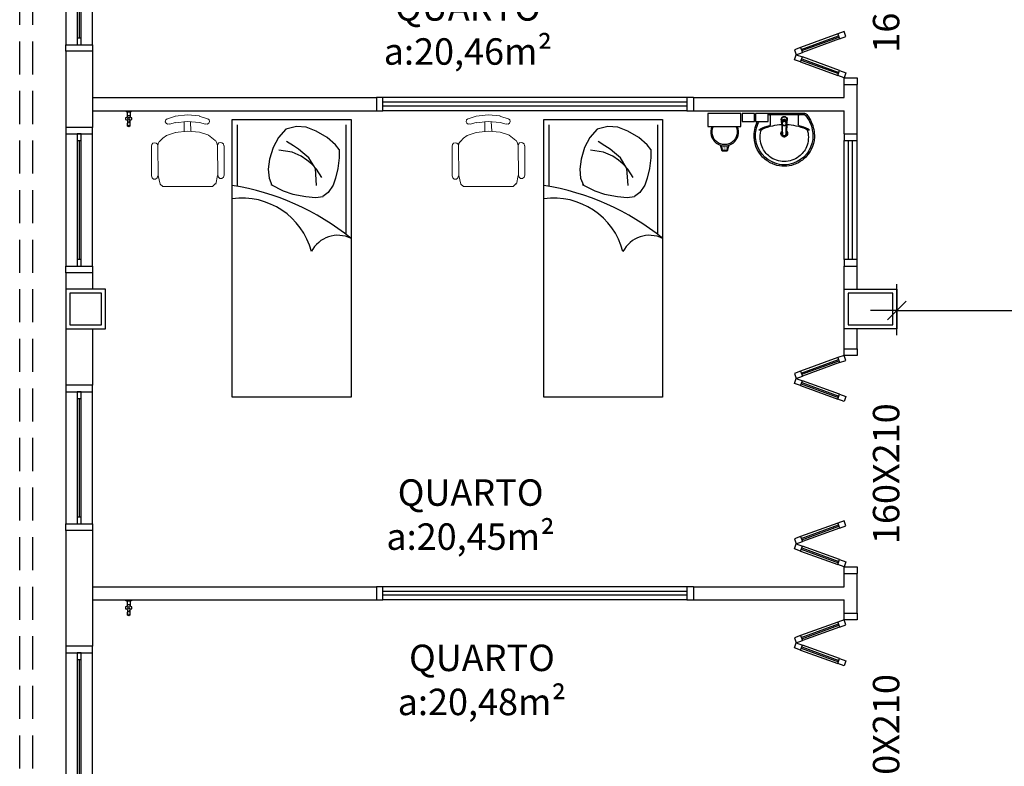
# Model space of a CAD drawing. Units: millimetres. Extents: x 1441 to 5932, y 387 to 4080.
# Drawn here: x 1592 to 1599, y 396 to 401 of the extents above; entities that cross this region are included whole.
import ezdxf

# ---------------------------------------------------------------- set-up
doc = ezdxf.new("R2010")
doc.units = ezdxf.units.MM
doc.linetypes.add('CONTINU', pattern=[0])
doc.linetypes.add('HIDDEN', pattern=[0.375, 0.25, -0.125])
for name, color, linetype in [('252', 252, 'Continuous'), ('COTA', 13, 'Continuous'), ('EQUIP_I', 13, 'Continuous'), ('ESQUADRIA', 1, 'Continuous'), ('PAREDE', 4, 'Continuous'), ('PILAR', 250, 'Continuous'), ('PPCI', 10, 'Continuous'), ('PROJEÇÃO', 252, 'HIDDEN'), ('TEXTO', 1, 'Continuous'), ('VIDRO', 150, 'Continuous')]:
    doc.layers.add(name, color=color, linetype=linetype)
doc.styles.add('REGUA60', font='GOTHIC.TTF')
doc.styles.get("Standard").update_dxf_attribs({"font": 'GOTHIC.TTF'})
doc.styles.add('STYLE1', font='GOTHIC.TTF')
doc.dimstyles.new('ISO-25', dxfattribs={"dimtxt": 2.5, "dimasz": 2.5, "dimexe": 1.25, "dimexo": 0.625, "dimtad": 1, "dimtxsty": 'Standard', "dimcen": 2.5, "dimadec": 0, "dimazin": 0, "dimtfac": 1, "dimtmove": 0, "dimatfit": 3, "dimfxl": 1, "dimarcsym": 0})

# ---------------------------------------------------------------- blocks, each defined once
blk = doc.blocks.new('A$C775C0CE8')
at = {"layer": 'ESQUADRIA'}
for p, q in [((0, 31.12), (1.37, 34.88)), ((4.7, 29.41), (0, 31.12)), ((1.37, 34.88), (6.07, 33.17)), ((6.07, 33.17), (4.7, 29.41)), ((33.4, 20.56), (5.21, 30.82)), ((33.74, 21.5), (5.55, 31.76)), ((34.26, 22.91), (6.07, 33.17)), ((4.7, 29.41), (32.89, 19.15)), ((34.26, 22.91), (32.89, 19.15)), ((34.26, 22.91), (38.96, 21.2)), ((4.7, 5.47), (32.89, 15.73)), ((37.59, 17.44), (32.89, 19.15)), ((37.59, 17.44), (32.89, 15.73)), ((34.26, 11.97), (32.89, 15.73)), ((38.96, 21.2), (37.59, 17.44)), ((38.96, 13.68), (37.59, 17.44)), ((33.4, 14.32), (5.21, 4.06)), ((33.74, 13.38), (5.55, 3.12)), ((6.07, 1.71), (34.26, 11.97)), ((34.26, 11.97), (38.96, 13.68)), ((4.7, 5.47), (0, 3.76)), ((0, 3.76), (1.37, 0)), ((1.37, 0), (6.07, 1.71)), ((6.07, 1.71), (4.7, 5.47))]:
    blk.add_line(p, q, dxfattribs=at)
blk = doc.blocks.new('1173C_p')
at = {"linetype": 'Continuous'}
for p, q in [((-0.0163, -0.0488), (-0.0165, -0.045)), ((0.0163, -0.0488), (0.0165, -0.045))]:
    blk.add_line(p, q, dxfattribs=at)
at = {"linetype": 'CONTINU', "extrusion": (0, 0, -1)}
for points in [[(-0.0198, -0.0115, -0.13189), (-0.0229, 0, -0.414011), (0, 0.0229, -0.414011), (0.0229, 0, -0.132095), (0.0198, -0.0115)], [(0.0198, -0.0078, 0.094421), (0.0213, 0, 0.414218), (0, 0.0213, 0.414225), (-0.0213, 0, 0.094419), (-0.0198, -0.0078)], [(0.0184, -0.0289, -0.025793), (0.0174, -0.0306)], [(0.016, -0.0438, -0.004162), (0.0165, -0.045)], [(-0.0163, -0.0488, -0.000293), (-0.0129, -0.1208)], [(-0.0174, -0.0305, -0.02327), (-0.0184, -0.0289), (-0.0184, -0.0288), (-0.0188, -0.0281), (-0.0184, -0.0289)]]:
    blk.add_lwpolyline(points, format="xyb", dxfattribs=at)
at = {"linetype": 'CONTINU'}
for points in [[(-0.0198, -0.0115), (-0.0198, 0.0008)], [(0, 0.0006), (0, -0.0003)], [(-0.0193, -0.0178), (-0.0148, -0.0074)], [(-0.0193, -0.0207), (-0.0193, -0.0194)], [(-0.0184, -0.0289), (-0.0184, -0.0288)], [(-0.0175, -0.0242), (-0.0175, -0.0291)], [(-0.0165, -0.0346), (-0.016, -0.0438)], [(0, -0.0292), (0, -0.0294)], [(0.0124, -0.0051), (0.0017, -0.0008)], [(0.016, -0.0438), (0.0165, -0.0346)], [(0.0165, -0.045), (0.016, -0.0438)], [(0.0184, -0.0288), (0.0184, -0.0289)]]:
    blk.add_lwpolyline(points, dxfattribs=at)
for points in [[(0.0197, -0.0221, 0.014115), (0.0197, -0.021), (0.0198, -0.0194), (0.0198, 0.0008)], [(-0.0198, -0.0115), (-0.0198, -0.0194), (-0.0198, -0.021, 0.014158), (-0.0197, -0.0221)], [(-0.0193, -0.0178, 0.022469), (-0.0193, -0.0194)], [(-0.0193, -0.0178), (-0.0193, -0.0191, 0.022422), (-0.0193, -0.0207, 0.02241), (-0.0193, -0.0223, 0.005526), (-0.0175, -0.0268)], [(-0.0184, -0.0289), (-0.0189, -0.0281), (-0.0184, -0.0288), (-0.0184, -0.0289, 0.023468), (-0.0174, -0.0305)], [(-0.0184, -0.0433), (-0.0183, -0.0455), (-0.0146, -0.1175, 0.0157), (-0.0146, -0.118)], [(-0.0183, -0.021, 0.079202), (-0.0175, -0.0263)], [(-0.0129, -0.1208, 0.000292), (-0.0163, -0.0488)], [(-0.0124, -0.0051, 0.04335), (-0.0148, -0.0074)], [(-0.0124, -0.0051), (-0.0124, -0.0064, 0.0433), (-0.0148, -0.0087), (-0.0148, -0.0074)], [(0.0017, -0.0008), (0.0017, -0.0021, 0.020932), (0, -0.002, 0.02091), (-0.0017, -0.0021), (-0.0017, -0.0008), (-0.0124, -0.0051)], [(-0.0017, -0.0008, -0.02099), (0, -0.0007, -0.020996), (0.0017, -0.0008)], [(0.0148, -0.0074, 0.043592), (0.0124, -0.0051)], [(0.0193, -0.0178), (0.0148, -0.0074), (0.0148, -0.0087, 0.043556), (0.0124, -0.0064), (0.0124, -0.0051)], [(0.0184, -0.0433), (0.0183, -0.0455), (0.0146, -0.1175, -0.0157), (0.0146, -0.118)], [(0.0193, -0.0207, -0.022421), (0.0193, -0.0223, -0.006199), (0.0174, -0.0268)], [(0.0174, -0.0263, 0.078954), (0.0183, -0.021)], [(0.0174, -0.0242), (0.0174, -0.0291, -0.013429), (0.0174, -0.03)], [(0.0174, -0.0306, 0.025781), (0.0184, -0.0289)], [(0.0193, -0.0207, 0.02241), (0.0193, -0.0191), (0.0193, -0.0178)], [(0.0193, -0.0207), (0.0193, -0.0194, 0.022418), (0.0193, -0.0178)], [(-0.0143, -0.12), (-0.0146, -0.118, -0.016453), (-0.0146, -0.1175)], [(-0.0143, -0.1201, 0.0159), (-0.0142, -0.1208)], [(0.0142, -0.1208, 0.016555), (0.0143, -0.1201), (0.0143, -0.12), (0.0145, -0.118, 0.016767), (0.0146, -0.1175)]]:
    blk.add_lwpolyline(points, format="xyb", dxfattribs=at)
for points, degree in [([(0, 0.0213), (-0.004, 0.0213), (-0.0075, 0.0203), (-0.011, 0.0188), (-0.0145, 0.0162), (-0.0175, 0.0125), (-0.0198, 0.0073), (-0.0198, 0.0008)], 7), ([(0.0198, 0.0008), (0.0198, 0.0073), (0.0175, 0.0125), (0.0145, 0.0162), (0.0109, 0.0188), (0.0075, 0.0203), (0.004, 0.0213), (0, 0.0213)], 7), ([(-0.0198, -0.0194), (-0.0198, -0.0112), (-0.0156, -0.0063), (-0.013, -0.0044), (-0.0101, -0.0019), (-0.0063, -0.0009), (-0.0034, -0.0003), (0, -0.0003)], 7), ([(-0.0189, -0.0281), (-0.0191, -0.0266), (-0.0194, -0.0252), (-0.0196, -0.0237), (-0.0197, -0.0221)], 4), ([(-0.0184, -0.0433), (-0.0187, -0.0396), (-0.0189, -0.0359), (-0.0191, -0.0323), (-0.0193, -0.029), (-0.0195, -0.0256), (-0.0197, -0.0221)], 6), ([(-0.0148, -0.0087), (-0.0158, -0.0111), (-0.0166, -0.0132), (-0.0175, -0.0151), (-0.0183, -0.0171), (-0.0193, -0.0191)], 5), ([(0, -0.0033), (-0.006, -0.0033), (-0.0116, -0.0057), (-0.0158, -0.0098), (-0.0183, -0.0152), (-0.0183, -0.021)], 5), ([(-0.0175, -0.0242), (-0.0175, -0.0192), (-0.0155, -0.0141), (-0.0115, -0.0098), (-0.0059, -0.0074), (0, -0.0074)], 5), ([(-0.0175, -0.0291), (-0.0175, -0.0238), (-0.0153, -0.0185), (-0.011, -0.0143), (-0.0055, -0.0123), (0, -0.0123)], 5), ([(0, -0.046), (-0.0056, -0.046), (-0.0111, -0.0439), (-0.0154, -0.0396), (-0.0175, -0.0343), (-0.0175, -0.0291)], 5), ([(-0.0155, -0.0296), (-0.0155, -0.0249), (-0.0136, -0.0202), (-0.0098, -0.0165), (-0.0049, -0.0146), (0, -0.0146)], 5), ([(0, -0.0446), (-0.0049, -0.0446), (-0.0098, -0.0428), (-0.0136, -0.039), (-0.0155, -0.0343), (-0.0155, -0.0296)], 5), ([(-0.0017, -0.0021), (-0.004, -0.0032), (-0.006, -0.0041), (-0.0081, -0.0049), (-0.0102, -0.0057), (-0.0124, -0.0064)], 5), ([(0, -0.0064), (-0.0027, -0.0064), (-0.0053, -0.007), (-0.0076, -0.0081), (-0.0096, -0.0095), (-0.0113, -0.0113)], 5), ([(0, -0.0003), (0.0033, -0.0003), (0.0063, -0.0009), (0.0101, -0.0019), (0.013, -0.0044), (0.0156, -0.0063), (0.0198, -0.0112), (0.0198, -0.0194)], 7), ([(0.0183, -0.021), (0.0183, -0.0152), (0.0158, -0.0098), (0.0116, -0.0057), (0.006, -0.0033), (0, -0.0033)], 5), ([(0.0113, -0.0113), (0.0096, -0.0095), (0.0076, -0.0081), (0.0052, -0.007), (0.0027, -0.0064), (0, -0.0064)], 5), ([(0, -0.0074), (0.0059, -0.0074), (0.0115, -0.0098), (0.0155, -0.0141), (0.0174, -0.0192), (0.0174, -0.0242)], 5), ([(0, -0.0123), (0.0055, -0.0123), (0.011, -0.0143), (0.0153, -0.0185), (0.0174, -0.0238), (0.0174, -0.0291)], 5), ([(0, -0.0146), (0.0049, -0.0146), (0.0097, -0.0165), (0.0136, -0.0202), (0.0155, -0.0249), (0.0155, -0.0296)], 5), ([(0, -0.046), (0.0056, -0.046), (0.0111, -0.0439), (0.0154, -0.0396), (0.0174, -0.0343), (0.0174, -0.0291)], 5), ([(0.0155, -0.0296), (0.0155, -0.0343), (0.0136, -0.039), (0.0097, -0.0428), (0.0049, -0.0446), (0, -0.0446)], 5), ([(0.0124, -0.0064), (0.0101, -0.0057), (0.0081, -0.0049), (0.006, -0.0041), (0.004, -0.0032), (0.0017, -0.0021)], 5), ([(0.0193, -0.0191), (0.0183, -0.0171), (0.0175, -0.0151), (0.0166, -0.0132), (0.0158, -0.0111), (0.0148, -0.0087)], 5), ([(0.0197, -0.0221), (0.0195, -0.0256), (0.0193, -0.029), (0.0191, -0.0323), (0.0189, -0.0359), (0.0186, -0.0396), (0.0184, -0.0433)], 6), ([(0.0188, -0.0281), (0.0191, -0.0265), (0.0193, -0.0253), (0.0195, -0.0241), (0.0196, -0.0231), (0.0197, -0.0221)], 5), ([(-0.0142, -0.1208), (-0.0136, -0.1239), (-0.0119, -0.1268), (-0.0095, -0.1293), (-0.0064, -0.1313), (-0.0032, -0.1323), (0, -0.1323)], 6), ([(-0.0131, -0.117), (-0.0129, -0.121), (-0.0091, -0.1229), (-0.0041, -0.1233), (0, -0.1233)], 4), ([(0, -0.1233), (0.0041, -0.1233), (0.0091, -0.1229), (0.0129, -0.121), (0.0131, -0.117)], 4), ([(0, -0.1323), (0.0032, -0.1323), (0.0064, -0.1313), (0.0095, -0.1293), (0.0119, -0.1268), (0.0136, -0.1239), (0.0142, -0.1208)], 6), ([(0, -0.1323), (0, -0.1323), (0, -0.1323), (0, -0.1323), (0, -0.1322), (0, -0.1321)], 5)]:
    blk.add_open_spline(points, degree=degree, dxfattribs=at)
blk = doc.blocks.new('aps_pia_pl5')
at = {"layer": 'EQUIP_I'}
h = blk.add_hatch(dxfattribs=at)
h.set_pattern_fill('DOTS', color=256, scale=0.3, style=0)
h.set_pattern_definition([(180, (-0.243112, -0.6682743), (-0.00238125, 0.0047625), [0, -0.0047625])])
edge = h.paths.add_edge_path()
edge.add_line((-0.2813, -0.6361), (-0.2431, -0.6265))
edge.add_ellipse((-0.1413, -0.6522), major_axis=(-0.0742, 0.0742), ratio=1, start_angle=30.86554, end_angle=45)
edge.add_ellipse((-0.1413, -0.6522), major_axis=(0.0742, 0.0742), ratio=1, start_angle=135, end_angle=149.13446)
edge.add_line((-0.2431, -0.6778), (-0.2813, -0.6683))
edge.add_line((-0.2813, -0.6683), (-0.2813, -0.6361))
for p, q in [((-0.0113, -0.0486), (-0.0113, -0.201)), ((-0.0073, -0.0468), (-0.0029, -0.0468)), ((0, -0.0442), (0, -0.201)), ((-0.0171, -0.0945), (-0.0842, -0.0945)), ((-0.0113, -0.201), (-0.0113, -0.324)), ((0, -0.201), (0, -0.3578)), ((-0.0171, -0.3075), (-0.0842, -0.3075)), ((-0.2416, -0.621), (-0.2863, -0.6322)), ((-0.2863, -0.6322), (-0.2863, -0.6722)), ((-0.2431, -0.6265), (-0.2813, -0.6361)), ((-0.2813, -0.6361), (-0.2813, -0.6683)), ((-0.2813, -0.6683), (-0.2431, -0.6778)), ((-0.2863, -0.6722), (-0.2416, -0.6834))]:
    blk.add_line(p, q, dxfattribs=at)
for points in [[(-0.0003, -0.419), (-0.0625, -0.419), (-0.0625, -0.324), (-0.0003, -0.324)], [(-0.0003, -0.5202), (-0.0625, -0.5202), (-0.0625, -0.4252), (-0.0003, -0.4252)], [(0, -0.7797), (-0.1, -0.7797), (-0.1, -0.5297), (0, -0.5297)]]:
    blk.add_lwpolyline(points, close=True, dxfattribs=at)
for centre, radius, start, end in [((-0.1681, -0.2051), 0.222, 97.7107, 160.68312), ((-0.172, -0.198), 0.2254, 92.34684, 140.68203), ((-0.172, -0.198), 0.2145, 92.35682, 96.93035), ((-0.1725, -0.2288), 0.2562, 65.08101, 91.955), ((-0.1725, -0.2288), 0.2452, 65.0868, 91.94625), ((-0.1763, -0.2342), 0.2628, 52.30956, 64.82132), ((-0.1681, -0.2051), 0.233, 139.93893, 160.69479), ((-0.1805, -0.2029), 0.1849, 113.47294, 142.43553), ((-0.1817, -0.2011), 0.1828, 75.03447, 113.33536), ((-0.1394, -0.0471), 0.0231, 23.22433, 77.92007), ((-0.1257, -0.0132), 0.00195, 46.58427, 181.34071), ((-0.1079, -0.0126), 0.0197, 181.76854, 209.51595), ((-0.2612, -0.0919), 0.1529, 20.62442, 27.05306), ((-0.1537, -0.0391), 0.0401, 27.62931, 42.99312), ((-0.4492, -0.1912), 0.3725, 15.80366, 27.27829), ((-0.4737, -0.1966), 0.3893, 12.32934, 24.04161), ((-0.1763, -0.2342), 0.2518, 50.3606, 64.81568), ((-0.1763, -0.2342), 0.2628, 48.91414, 52.30956), ((-0.0208, -0.0483), 0.00953, 358.47644, 57.29203), ((-0.0072, -0.05), 0.0032, 92.18828, 161.55152), ((-0.0101, -0.044), 0.0101, 358.68292, 50.20499), ((-0.0029, -0.049), 0.00223, 10.49871, 89.89015), ((-0.1752, -0.2006), 0.2248, 161.16829, 180.09294), ((-0.1752, -0.2006), 0.2139, 161.1804, 180.09294), ((-0.1829, -0.2002), 0.1813, 142.64391, 180.26018), ((-0.4428, -0.1971), 0.3593, 2.38174, 13.45772), ((-0.0841, -0.0874), 0.00714, 199.60137, 268.72333), ((-0.0172, -0.0885), 0.00599, 270.83851, 351.53334), ((-0.1752, -0.2014), 0.2248, 179.90706, 198.83171), ((-0.1752, -0.2014), 0.2139, 179.90706, 198.8196), ((-0.1829, -0.2018), 0.1813, 179.73982, 217.35609), ((-0.1528, -0.201), 0.0255, 34.94224, 325.0926), ((-0.1528, -0.201), 0.0164, 58.14385, 126.67775), ((-0.1528, -0.201), 0.0164, 233.24055, 289.40361), ((-0.1528, -0.201), 0.0164, 301.33244, 301.95976), ((-0.4428, -0.2049), 0.3593, 346.54228, 357.62082), ((-0.1681, -0.1969), 0.233, 199.30521, 220.06107), ((-0.1681, -0.1969), 0.222, 199.31688, 262.2893), ((-0.4737, -0.2054), 0.3893, 335.95839, 347.67066), ((-0.172, -0.204), 0.2254, 219.31797, 267.65316), ((-0.1805, -0.1991), 0.1849, 217.56447, 246.52706), ((-0.1817, -0.2009), 0.1828, 246.66464, 284.96553), ((-0.1394, -0.3549), 0.0231, 282.07993, 336.77567), ((-0.2612, -0.3101), 0.1529, 332.94694, 339.37558), ((-0.4492, -0.2108), 0.3725, 332.72171, 344.19634), ((-0.0841, -0.3146), 0.00714, 91.27667, 160.39863), ((-0.0172, -0.3135), 0.00599, 8.46666, 89.16149), ((-0.172, -0.204), 0.2145, 263.06965, 267.64318), ((-0.1725, -0.1732), 0.2562, 268.045, 294.91899), ((-0.1725, -0.1732), 0.2452, 268.05375, 294.9132), ((-0.1079, -0.3894), 0.0197, 150.48405, 178.23146), ((-0.1257, -0.3888), 0.00195, 178.65929, 313.41573), ((-0.1537, -0.3629), 0.0401, 317.00688, 332.37069), ((-0.1763, -0.1678), 0.2518, 295.18432, 296.862), ((-0.1763, -0.1678), 0.2628, 295.17868, 295.66016), ((-0.1413, -0.6522), 0.095, 64.23751, 295.76249)]:
    blk.add_arc(centre, radius, start, end, dxfattribs=at)
at = {"layer": 'EQUIP_I', "extrusion": (0, 0, -1)}
blk.add_ellipse((-0.1413, -0.6522), major_axis=(-0.0742, 0.0742), ratio=1, start_param=9.806016, end_param=13.755929, dxfattribs=at)
at = {"layer": 'EQUIP_I', "rotation": 270}
blk.add_blockref('1173C_p', (-0.047, -0.201), dxfattribs=at)
blk = doc.blocks.new('1153_C39_p')
at = {"layer": 'EQUIP_I', "linetype": 'Continuous'}
for p, q in [((0.007, 0.016), (0.0066, 0.0162)), ((0.0066, -0.0162), (0.007, -0.016))]:
    blk.add_line(p, q, dxfattribs=at)
at = {"layer": 'EQUIP_I', "linetype": 'CONTINU'}
for points in [[(0.0066, -0.0162, -0.087334), (0.0065, -0.0167), (0.0039, -0.024, -0.3153), (0.0025, -0.025), (0, -0.025), (0, 0.025), (0.0025, 0.025, -0.315298), (0.0039, 0.024), (0.0065, 0.0167, -0.087348), (0.0066, 0.0162)], [(0.1041, 0.0114, 0.292024), (0.0912, 0.0087)], [(0.0912, -0.0087, 1.000194), (0.1083, 0.0087, 0.102538), (0.1041, 0.0114)], [(0.1094, 0.0095), (0.1105, 0.0095, -1.000019), (0.1105, -0.0095), (0.1094, -0.0095)], [(0.0091, -0.0106), (0.0091, -0.0125), (0.009, -0.0142, -0.388917), (0.007, -0.016)]]:
    blk.add_lwpolyline(points, format="xyb", dxfattribs=at)
at = {"layer": 'EQUIP_I', "linetype": 'CONTINU', "extrusion": (0, 0, -1)}
for points in [[(-0.007, 0.016, 0.388885), (-0.009, 0.0142), (-0.0091, 0.0125), (-0.0091, -0.0106)], [(-0.046, -0.0106, -0.145678), (-0.0366, -0.007, 0.321173), (-0.0357, -0.0063, 0.127907), (-0.0357, 0.0063, 0.320792), (-0.0366, 0.007, -0.145675), (-0.046, 0.0106)], [(-0.046, -0.0106, 0.214582), (-0.0529, -0.0233, -0.321173), (-0.0536, -0.0242, -0.127893), (-0.0662, -0.0242, -0.321173), (-0.0669, -0.0233, 0.371886), (-0.0832, -0.007, -0.320808), (-0.0841, -0.0063, -0.127906), (-0.0841, 0.0063, -0.321173), (-0.0832, 0.007, 0.371882), (-0.0669, 0.0233, -0.321173), (-0.0662, 0.0242, -0.127907), (-0.0536, 0.0242, -0.320809), (-0.0529, 0.0233, 0.214582), (-0.046, 0.0106)], [(-0.1094, 0.0095, -0.124789), (-0.1041, 0.0114)], [(-0.1094, -0.0095, -0.530393), (-0.1094, 0.0095)], [(-0.1041, -0.0114, -0.12479), (-0.1094, -0.0095)]]:
    blk.add_lwpolyline(points, format="xyb", dxfattribs=at)
at = {"layer": 'EQUIP_I', "linetype": 'Continuous'}
for points in [[(0.0091, 0.0106), (0.046, 0.0106)], [(0.0091, -0.0106), (0.046, -0.0106)]]:
    blk.add_lwpolyline(points, dxfattribs=at)
at = {"layer": 'EQUIP_I', "linetype": 'CONTINU'}
for points in [[(0.0599, 0.0085, 1), (0.0599, -0.0085, 1)], [(0.0599, 0.0075, 1), (0.0599, -0.0075, 1)]]:
    blk.add_lwpolyline(points, format="xyb", close=True, dxfattribs=at)
for points in [[(0.0768, 0.0087), (0.1041, 0.0087)], [(0.0768, -0.0087), (0.1039, -0.0087)]]:
    blk.add_lwpolyline(points, dxfattribs=at)
blk = doc.blocks.new('janela')
at = {"layer": 'ESQUADRIA', "color": 252}
for p, q in [((59484.55, 8332.27), (59384.55, 8332.27)), ((59479.55, 8323.77), (59389.55, 8323.77)), ((59389.55, 8320.77), (59479.55, 8320.77)), ((59384.55, 8312.27), (59484.55, 8312.27))]:
    blk.add_line(p, q, dxfattribs=at)
at = {"layer": 'ESQUADRIA'}
for points in [[(59379.55, 8312.27), (59384.55, 8312.27), (59384.55, 8332.27), (59379.55, 8332.27)], [(59489.55, 8312.27), (59484.55, 8312.27), (59484.55, 8332.27), (59489.55, 8332.27)]]:
    blk.add_lwpolyline(points, dxfattribs=at)
for points in [[(59384.55, 8323.77), (59384.55, 8320.77), (59389.55, 8320.77), (59389.55, 8323.77)], [(59479.55, 8323.77), (59479.55, 8320.77), (59484.55, 8320.77), (59484.55, 8323.77)]]:
    blk.add_lwpolyline(points, close=True, dxfattribs=at)
at = {"layer": 'VIDRO'}
blk.add_line((59389.55, 8322.27), (59479.55, 8322.27), dxfattribs=at)
blk = doc.blocks.new('COTATR')
at = {"color": 6}
blk.add_line((-70.7, -70.7), (70.7, 70.7), dxfattribs=at)
at = {"color": 0, "linetype": 'ByBlock'}
blk.add_line((0, 0), (200, 0), dxfattribs=at)
blk = doc.blocks.new('*D253')
at = {"layer": 'COTA', "color": 0, "lineweight": -2, "transparency": 16777216}
for p, q in [((1598.6624, 398.8823), (1598.6624, 399.268)), ((1598.6634, 399.068), (1601.4606, 399.068)), ((1601.4616, 398.772), (1601.4616, 398.868))]:
    blk.add_line(p, q, dxfattribs=at)
at = {"layer": 'Defpoints', "color": 0, "transparency": 16777216}
for p in [(1601.4616, 399.072), (1601.4616, 399.068), (1598.6624, 398.5823)]:
    blk.add_point(p, dxfattribs=at)
at = {"layer": 'COTA', "color": 0, "lineweight": -2, "transparency": 16777216, "xscale": 0.001, "yscale": 0.001, "zscale": 0.001, "rotation": 180}
blk.add_blockref('COTATR', (1598.6624, 399.068), dxfattribs=at)
at = {"layer": 'COTA', "color": 0, "lineweight": -2, "transparency": 16777216, "xscale": 0.001, "yscale": 0.001, "zscale": 0.001}
blk.add_blockref('COTATR', (1601.4616, 399.068), dxfattribs=at)
at = {"layer": 'COTA', "color": 2, "transparency": 16777216, "insert": (1600.062, 399.2517), "char_height": 0.15, "attachment_point": 5, "style": 'REGUA60'}
blk.add_mtext('2,8', dxfattribs=at)
blk = doc.blocks.new('A$C78F2403E')
at = {"layer": 'EQUIP_I'}
for p, q in [((0.0405, 1.5935), (0.0405, 2.06)), ((0.86, 2.06), (0.86, 1.232))]:
    blk.add_line(p, q, dxfattribs=at)
blk.add_lwpolyline([(0, 2.1), (0.9, 2.1), (0.9, 0), (0, 0), (0, 2.1)], close=True, dxfattribs=at)
for points in [[(0.4055, 2.0265), (0.3495, 1.9635), (0.3495, 1.9635), (0.309, 1.8875), (0.309, 1.8875), (0.2835, 1.7985), (0.2835, 1.7985), (0.2725, 1.724), (0.2725, 1.724), (0.2795, 1.657), (0.2795, 1.657), (0.3, 1.603), (0.3, 1.603)], [(0.811, 1.8715), (0.782, 1.9075), (0.782, 1.9075), (0.7195, 1.9625), (0.7195, 1.9625), (0.6365, 2.011), (0.6365, 2.011), (0.561, 2.041), (0.561, 2.041), (0.486, 2.047), (0.486, 2.047), (0.4055, 2.0265), (0.4055, 2.0265)], [(0.678, 1.66), (0.6375, 1.7235), (0.6375, 1.7235), (0.6, 1.7635), (0.6, 1.7635), (0.5655, 1.791), (0.5655, 1.791), (0.522, 1.822), (0.522, 1.822), (0.4535, 1.8535), (0.4535, 1.8535), (0.353, 1.8675), (0.353, 1.8675)], [(0.639, 1.6015), (0.63, 1.73), (0.63, 1.73), (0.5805, 1.809), (0.5805, 1.809), (0.536, 1.8475), (0.536, 1.8475), (0.5025, 1.874), (0.5025, 1.874), (0.4635, 1.9015), (0.4635, 1.9015), (0.4115, 1.9325), (0.4115, 1.9325)], [(0.811, 1.8715), (0.811, 1.81), (0.811, 1.81), (0.8005, 1.728), (0.8005, 1.728), (0.783, 1.6565), (0.783, 1.6565), (0.7655, 1.6035), (0.7655, 1.6035), (0.727, 1.5475), (0.727, 1.5475), (0.686, 1.5165), (0.686, 1.5165)], [(0.2915, 1.608), (0.3865, 1.5595), (0.3865, 1.5595), (0.46, 1.535), (0.46, 1.535), (0.5585, 1.5165), (0.5585, 1.5165), (0.6315, 1.5095), (0.6315, 1.5095), (0.6875, 1.517), (0.6875, 1.517)]]:
    blk.add_lwpolyline(points, dxfattribs=at)
for centre, radius, start, end in [((-0.283, -0.25), 1.8715, 50.7824, 81.2926), ((0.075, 0.9625), 0.5427, 14.6764, 97.9435), ((0.8, 1), 0.2236, 63.435, 153.435)]:
    blk.add_arc(centre, radius, start, end, dxfattribs=at)

msp = doc.modelspace()

# ---------------------------------------------------------------- linework, layer by layer
at = {"color": 13, "linetype": 'Continuous', "lineweight": 20, "true_color": 0xdd6e6e}
for p, q in [((1593.1055, 400.0072), (1593.4827, 400.0072)), ((1595.3817, 400.0072), (1595.7589, 400.0072))]:
    msp.add_line(p, q, dxfattribs=at)
for points in [[(1593.2025, 400.5387), (1593.133, 400.5141), (1593.133, 400.5141)], [(1593.3837, 400.5415), (1593.2917, 400.5492), (1593.2004, 400.5387)], [(1593.4511, 400.5141), (1593.3809, 400.5387), (1593.3809, 400.5387)], [(1595.4787, 400.5387), (1595.4092, 400.5141), (1595.4092, 400.5141)], [(1595.6598, 400.5415), (1595.5679, 400.5492), (1595.4766, 400.5387)], [(1595.7272, 400.5141), (1595.657, 400.5387), (1595.657, 400.5387)], [(1593.138, 400.5169), (1593.1274, 400.5092), (1593.1246, 400.4952), (1593.1302, 400.4846), (1593.1408, 400.4769), (1593.1541, 400.479)], [(1593.2025, 400.4903), (1593.1569, 400.4769), (1593.1569, 400.4769)], [(1593.3837, 400.4903), (1593.2917, 400.498), (1593.2004, 400.4874)], [(1593.2678, 400.498), (1593.2678, 400.4257), (1593.2678, 400.4257)], [(1593.3163, 400.498), (1593.3191, 400.4257), (1593.3191, 400.4257)], [(1593.4293, 400.4769), (1593.3837, 400.4903), (1593.3837, 400.4903)], [(1593.4293, 400.479), (1593.4427, 400.4769), (1593.4539, 400.4846), (1593.4588, 400.498), (1593.456, 400.5092), (1593.4455, 400.5169)], [(1595.4141, 400.5169), (1595.4036, 400.5092), (1595.4008, 400.4952), (1595.4064, 400.4846), (1595.4169, 400.4769), (1595.4303, 400.479)], [(1595.4787, 400.4903), (1595.4331, 400.4769), (1595.4331, 400.4769)], [(1595.6598, 400.4903), (1595.5679, 400.498), (1595.4766, 400.4874)], [(1595.544, 400.498), (1595.544, 400.4257), (1595.544, 400.4257)], [(1595.5924, 400.498), (1595.5952, 400.4257), (1595.5952, 400.4257)], [(1595.7055, 400.4769), (1595.6598, 400.4903), (1595.6598, 400.4903)], [(1595.7055, 400.479), (1595.7188, 400.4769), (1595.73, 400.4846), (1595.735, 400.498), (1595.7321, 400.5092), (1595.7216, 400.5169)], [(1593.133, 400.3906), (1593.1057, 400.3716), (1593.0818, 400.347)], [(1593.2025, 400.4144), (1593.133, 400.3906), (1593.133, 400.3906)], [(1593.3837, 400.4172), (1593.2917, 400.4257), (1593.2004, 400.4144)], [(1593.4539, 400.3934), (1593.3837, 400.4172), (1593.3837, 400.4172)], [(1593.5023, 400.3527), (1593.4778, 400.3744), (1593.4511, 400.3934)], [(1595.4092, 400.3906), (1595.3818, 400.3716), (1595.3579, 400.347)], [(1595.4787, 400.4144), (1595.4092, 400.3906), (1595.4092, 400.3906)], [(1595.6598, 400.4172), (1595.5679, 400.4257), (1595.4766, 400.4144)], [(1595.73, 400.3934), (1595.6598, 400.4172), (1595.6598, 400.4172)], [(1595.7785, 400.3527), (1595.7539, 400.3744), (1595.7272, 400.3934)], [(1593.0678, 400.3119), (1593.0656, 400.326), (1593.0544, 400.3337), (1593.0439, 400.3365), (1593.0305, 400.3337), (1593.0221, 400.3232), (1593.0193, 400.3119)], [(1593.0193, 400.3119), (1593.0193, 400.0859), (1593.0193, 400.0859)], [(1593.0818, 400.3498), (1593.0706, 400.3309), (1593.0678, 400.3119)], [(1593.0678, 400.3119), (1593.0706, 400.0887), (1593.0706, 400.0887)], [(1593.5185, 400.3147), (1593.5157, 400.3365), (1593.5051, 400.3527)], [(1593.5669, 400.3147), (1593.5641, 400.3281), (1593.5536, 400.3365), (1593.5423, 400.3393), (1593.529, 400.3365), (1593.5213, 400.326), (1593.5185, 400.3147)], [(1593.5185, 400.3147), (1593.5213, 400.0887), (1593.5213, 400.0887)], [(1593.5697, 400.3147), (1593.5697, 400.0908), (1593.5697, 400.0908)], [(1595.3439, 400.3119), (1595.3418, 400.326), (1595.3306, 400.3337), (1595.32, 400.3365), (1595.3067, 400.3337), (1595.2983, 400.3232), (1595.2955, 400.3119)], [(1595.2955, 400.3119), (1595.2955, 400.0859), (1595.2955, 400.0859)], [(1595.3579, 400.3498), (1595.3467, 400.3309), (1595.3439, 400.3119)], [(1595.3439, 400.3119), (1595.3467, 400.0887), (1595.3467, 400.0887)], [(1595.7946, 400.3147), (1595.7918, 400.3365), (1595.7813, 400.3527)], [(1595.8431, 400.3147), (1595.8403, 400.3281), (1595.8297, 400.3365), (1595.8185, 400.3393), (1595.8052, 400.3365), (1595.7974, 400.326), (1595.7946, 400.3147)], [(1595.7946, 400.3147), (1595.7974, 400.0887), (1595.7974, 400.0887)], [(1595.8459, 400.3147), (1595.8459, 400.0908), (1595.8459, 400.0908)], [(1593.0706, 400.0887), (1593.0846, 400.0234), (1593.0846, 400.0234)], [(1593.5072, 400.0234), (1593.5185, 400.0887), (1593.5185, 400.0887)], [(1593.5213, 400.0908), (1593.5262, 400.0774), (1593.5374, 400.0669), (1593.5536, 400.0669), (1593.5641, 400.0774), (1593.5697, 400.0908)], [(1595.3467, 400.0887), (1595.3608, 400.0234), (1595.3608, 400.0234)], [(1595.7834, 400.0234), (1595.7946, 400.0887), (1595.7946, 400.0887)], [(1595.7974, 400.0908), (1595.8023, 400.0774), (1595.8136, 400.0669), (1595.8297, 400.0669), (1595.8403, 400.0774), (1595.8459, 400.0908)], [(1593.0193, 400.0859), (1593.0249, 400.0725), (1593.0355, 400.0613), (1593.0516, 400.0613), (1593.0628, 400.0725), (1593.0678, 400.0859)], [(1593.0867, 400.0234), (1593.1055, 400.0072)], [(1593.4827, 400.0072), (1593.5051, 400.029)], [(1595.2955, 400.0859), (1595.3011, 400.0725), (1595.3116, 400.0613), (1595.3278, 400.0613), (1595.339, 400.0725), (1595.3439, 400.0859)], [(1595.3629, 400.0234), (1595.3817, 400.0072)], [(1595.7589, 400.0072), (1595.7813, 400.029)]]:
    msp.add_lwpolyline(points, dxfattribs=at)
at = {"layer": '252'}
for p, q in [((1597.0724, 400.6785), (1594.7724, 400.6785)), ((1597.0724, 400.5785), (1594.7724, 400.5785)), ((1598.2624, 399.4535), (1598.2624, 400.3535)), ((1598.3624, 399.4535), (1598.3624, 400.3535)), ((1597.0724, 396.9785), (1594.7724, 396.9785)), ((1597.0724, 396.8785), (1594.7724, 396.8785))]:
    msp.add_line(p, q, dxfattribs=at)
at = {"layer": 'ESQUADRIA'}
for p, q in [((1598.2624, 400.6785), (1598.2624, 400.7785)), ((1598.2624, 400.7785), (1598.3624, 400.7785)), ((1598.3624, 400.4035), (1598.3624, 400.7785)), ((1592.5724, 400.6785), (1594.7224, 400.6785)), ((1594.7224, 400.6785), (1594.7224, 400.5785)), ((1597.1224, 400.6785), (1598.2624, 400.6785)), ((1597.1224, 400.6785), (1597.1224, 400.5785)), ((1592.5724, 400.5785), (1594.7224, 400.5785)), ((1597.1224, 400.5785), (1598.2624, 400.5785)), ((1598.2624, 400.4035), (1598.2624, 400.5785)), ((1598.2624, 400.4035), (1598.3624, 400.4035)), ((1598.2624, 399.2285), (1598.2624, 399.4035)), ((1598.2624, 399.4035), (1598.3624, 399.4035)), ((1598.3624, 399.2285), (1598.3624, 399.4035)), ((1598.2624, 398.7785), (1598.2624, 398.9285)), ((1598.3624, 398.7785), (1598.3624, 398.9285)), ((1598.2624, 398.7785), (1598.3624, 398.7785)), ((1598.2624, 396.9785), (1598.2624, 397.0785)), ((1598.2624, 397.0785), (1598.3624, 397.0785)), ((1598.3624, 396.7785), (1598.3624, 397.0785)), ((1592.5724, 396.9785), (1594.7224, 396.9785)), ((1594.7224, 396.9785), (1594.7224, 396.8785)), ((1597.1224, 396.9785), (1598.2624, 396.9785)), ((1597.1224, 396.9785), (1597.1224, 396.8785)), ((1592.5724, 396.8785), (1594.7224, 396.8785)), ((1597.1224, 396.8785), (1598.2624, 396.8785)), ((1598.2624, 396.7785), (1598.2624, 396.8785)), ((1598.2624, 396.7785), (1598.3624, 396.7785))]:
    msp.add_line(p, q, dxfattribs=at)
for points in [[(1598.2624, 400.7785), (1598.2624, 400.8285), (1598.3624, 400.8285), (1598.3624, 400.7785)], [(1594.7224, 400.5785), (1594.7724, 400.5785), (1594.7724, 400.6785), (1594.7224, 400.6785)], [(1597.1224, 400.6785), (1597.0724, 400.6785), (1597.0724, 400.5785), (1597.1224, 400.5785)], [(1598.2624, 400.4035), (1598.2624, 400.3535), (1598.3624, 400.3535), (1598.3624, 400.4035)], [(1598.3624, 399.4035), (1598.3624, 399.4535), (1598.2624, 399.4535), (1598.2624, 399.4035)], [(1598.3624, 398.7785), (1598.3624, 398.7285), (1598.2624, 398.7285), (1598.2624, 398.7785)], [(1598.2624, 397.0785), (1598.2624, 397.1285), (1598.3624, 397.1285), (1598.3624, 397.0785)], [(1594.7224, 396.8785), (1594.7724, 396.8785), (1594.7724, 396.9785), (1594.7224, 396.9785)], [(1597.1224, 396.9785), (1597.0724, 396.9785), (1597.0724, 396.8785), (1597.1224, 396.8785)], [(1598.3624, 396.7785), (1598.3624, 396.7285), (1598.2624, 396.7285), (1598.2624, 396.7785)]]:
    msp.add_lwpolyline(points, dxfattribs=at)
at = {"layer": 'PAREDE'}
for p, q in [((1592.3724, 401.0285), (1592.3724, 400.4535)), ((1592.5724, 401.0285), (1592.3724, 401.0285)), ((1592.5724, 401.0285), (1592.5724, 400.4535)), ((1592.5724, 400.4535), (1592.3724, 400.4535)), ((1592.3724, 399.3535), (1592.3724, 398.5035)), ((1592.5724, 399.3535), (1592.3724, 399.3535)), ((1592.5724, 399.3535), (1592.5724, 399.2285)), ((1592.5724, 398.9285), (1592.5724, 398.5035)), ((1592.5724, 398.5035), (1592.3724, 398.5035)), ((1592.3724, 397.4035), (1592.3724, 396.5285)), ((1592.5724, 397.4035), (1592.3724, 397.4035)), ((1592.5724, 397.4035), (1592.5724, 396.5285)), ((1592.5724, 396.5285), (1592.3724, 396.5285))]:
    msp.add_line(p, q, dxfattribs=at)
for points in [[(1592.3724, 398.9285), (1592.6724, 398.9285), (1592.6724, 399.2285), (1592.3724, 399.2285)], [(1598.2624, 399.2285), (1598.6624, 399.2285), (1598.6624, 398.9285), (1598.2624, 398.9285)]]:
    msp.add_lwpolyline(points, close=True, dxfattribs=at)
at = {"layer": 'PILAR'}
for p, q in [((1592.6424, 399.1985), (1592.4024, 399.1985)), ((1592.4024, 399.1985), (1592.4024, 398.9585)), ((1592.6424, 398.9585), (1592.6424, 399.1985)), ((1598.6324, 399.1985), (1598.2924, 399.1985)), ((1598.2924, 399.1985), (1598.2924, 398.9585)), ((1598.6324, 398.9585), (1598.6324, 399.1985)), ((1592.4024, 398.9585), (1592.6424, 398.9585)), ((1598.2924, 398.9585), (1598.6324, 398.9585))]:
    msp.add_line(p, q, dxfattribs=at)
for points in [[(1592.4024, 398.9585), (1592.6424, 398.9585), (1592.6424, 399.1985), (1592.4024, 399.1985)], [(1598.2924, 398.9585), (1598.6324, 398.9585), (1598.6324, 399.1985), (1598.2924, 399.1985)]]:
    msp.add_lwpolyline(points, close=True, dxfattribs=at)
at = {"layer": 'PROJEÇÃO'}
for p, q in [((1592.0224, 388.4785), (1592.0224, 408.7285)), ((1592.1224, 388.4785), (1592.1224, 408.7285))]:
    msp.add_line(p, q, dxfattribs=at)
at = {"layer": 'VIDRO'}
for p, q in [((1597.0724, 400.6435), (1594.7724, 400.6435)), ((1597.0724, 400.6135), (1594.7724, 400.6135)), ((1598.2974, 399.4535), (1598.2974, 400.3535)), ((1598.3274, 399.4535), (1598.3274, 400.3535)), ((1597.0724, 396.9435), (1594.7724, 396.9435)), ((1597.0724, 396.9135), (1594.7724, 396.9135))]:
    msp.add_line(p, q, dxfattribs=at)

# ---------------------------------------------------------------- block references
at = {"xscale": 0.009999999999990905, "yscale": 0.009999999999990905, "zscale": 0.009999999999990905, "rotation": 270}
for p in [(1509.2496, 995.9239), (1509.2496, 994.2489), (1509.2496, 992.2989), (1509.2496, 990.3239)]:
    msp.add_blockref('janela', p, dxfattribs=at)
at = {"layer": '252', "xscale": 0.009999999999990905, "yscale": 0.009999999999990905, "zscale": 0.009999999999990905, "rotation": 180}
for p in [(1598.276, 401.1773), (1598.276, 398.7285), (1598.276, 397.4773), (1598.276, 396.7285)]:
    msp.add_blockref('A$C775C0CE8', p, dxfattribs=at)
at = {"layer": 'EQUIP_I', "rotation": 270}
for p in [(1592.8474, 400.5785), (1592.8474, 396.8785)]:
    msp.add_blockref('1153_C39_p', p, dxfattribs=at)
at = {"layer": 'EQUIP_I', "xscale": -1, "rotation": 270}
msp.add_blockref('aps_pia_pl5', (1598.0109, 400.5592), dxfattribs=at)
at = {"layer": 'PPCI'}
for p in [(1593.6309, 398.4131), (1595.9892, 398.4131)]:
    msp.add_blockref('A$C78F2403E', p, dxfattribs=at)

# ---------------------------------------------------------------- texts
at = {"layer": 'TEXTO', "style": 'STYLE1'}
for p in [(1598.6809, 401.0182), (1598.6809, 397.3009), (1598.6809, 395.2528)]:
    msp.add_text('160X210', height=0.2, rotation=90, dxfattribs=at).set_placement(p)
at = {"layer": 'TEXTO', "char_height": 0.2, "width": 3.411298, "attachment_point": 2, "style": 'STYLE1'}
for s, insert in [('QUARTO\\Pa:20,46m²', (1595.4158, 401.4605)), ('QUARTO\\Pa:20,45m²', (1595.4358, 397.7908)), ('QUARTO\\Pa:20,48m²', (1595.5215, 396.5403))]:
    msp.add_mtext(s, dxfattribs=dict(at, insert=insert))

# ---------------------------------------------------------------- dimensions: what is measured, and where the dimension line sits
at = {"layer": 'COTA'}
dim = msp.add_linear_dim(base=(1601.4616, 399.068), p1=(1598.6624, 398.5823), p2=(1601.4616, 399.072), dimstyle='ISO-25', override={"dimscale": 0.1, "dimtxt": 1.5, "dimasz": 0.01, "dimexe": 2, "dimexo": 3, "dimgap": 0.98, "dimrnd": 0.005, "dimtxsty": 'REGUA60', "dimblk": 'COTATR', "dimcen": 4, "dimdle": 4, "dimclrt": 2, "dimaunit": 1, "dimtofl": 0, "dimtmove": 2, "dimatfit": 2}, dxfattribs=at)
dim.commit()
dim.dimension.update_dxf_attribs({"geometry": '*D253', "text_midpoint": (1600.062, 399.2517)})

doc.saveas('drawing.dxf')
